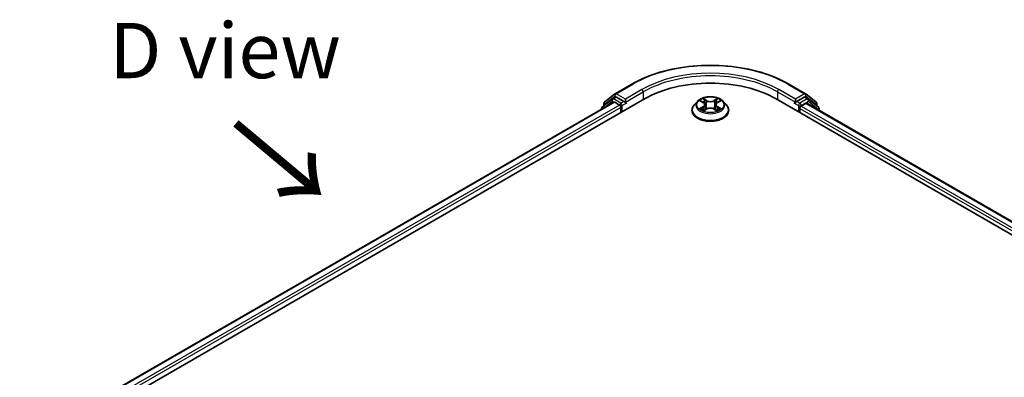
# Model space of a CAD drawing. Units: millimetres. Extents: x 36 to 6157, y 20 to 1004.
# Drawn here: x 98 to 209, y 531 to 572 of the extents above; entities that cross this region are included whole.
import ezdxf

# ---------------------------------------------------------------- set-up
doc = ezdxf.new("R2010")
doc.units = ezdxf.units.MM
doc.header["$LTSCALE"] = 2.5
doc.layers.get('Defpoints').update_dxf_attribs({"lineweight": 25})
for name, color, linetype, lineweight in [('Dimension (ISO)', 7, 'Continuous', 18), ('Symbol (ISO)', 7, 'Continuous', 18), ('Visible (ISO)', 7, 'Continuous', 35), ('Visible Narrow (ISO)', 7, 'Continuous', 25)]:
    doc.layers.add(name, color=color, linetype=linetype, lineweight=lineweight)
doc.styles.add('Note Text (TK)', font='MS PGothic.ttf')
doc.dimstyles.new('Default - Method 1b (TK)', dxfattribs={"dimscale": 2.5, "dimtxt": 2.5, "dimasz": 2.5, "dimexe": 1, "dimexo": 1.5, "dimgap": 1, "dimtad": 1, "dimrnd": 1e-08, "dimdsep": 46, "dimtxsty": 'Note Text (TK)', "dimcen": 0.09, "dimdle": 5, "dimclrd": 100, "dimclre": 100, "dimclrt": 7, "dimadec": 1, "dimazin": 1, "dimtfac": 1, "dimtmove": 0, "dimatfit": 3, "dimfxl": 0, "dimtolj": 1, "dimlwd": -1, "dimlwe": -1, "dimarcsym": 0})

# ---------------------------------------------------------------- blocks, each defined once
blk = doc.blocks.new('*D19')
at = {"layer": 'Defpoints', "color": 0, "transparency": 16777216}
for p in [(106.81, 519.18), (78.02, 497.31), (106.81, 480.69)]:
    blk.add_point(p, dxfattribs=at)
at = {"layer": 'Dimension (ISO)', "color": 100, "transparency": 16777216}
for p, q in [((103.06, 521.35), (75.52, 537.25)), ((78.02, 529.55), (78.02, 503.56)), ((103.06, 482.85), (75.52, 498.75))]:
    blk.add_line(p, q, dxfattribs=at)
for points in [[(76.98, 529.55), (79.07, 529.55), (78.02, 535.8)], [(76.98, 503.56), (79.07, 503.56), (78.02, 497.31)]]:
    blk.add_solid(points, dxfattribs=at)
at = {"layer": 'Dimension (ISO)', "color": 7, "transparency": 16777216, "insert": (72.97, 512.4), "char_height": 6.25, "attachment_point": 4, "rotation": 90, "style": 'Note Text (TK)'}
blk.add_mtext('\\A1;{\\Q30.000;\\W0.816;\\H0.816x;66}', dxfattribs=at)

msp = doc.modelspace()

# ---------------------------------------------------------------- linework, layer by layer
at = {"layer": 'Visible (ISO)'}
for p, q in [((165.4465, 563.2291), (167.3153, 564.3081)), ((185.0653, 564.3081), (186.9341, 563.2291)), ((108.1565, 527.6544), (168.7657, 562.6471)), ((165.1164, 562.6267), (163.9843, 561.7117)), ((164.2368, 562.2547), (165.419, 563.2102)), ((165.1439, 562.6457), (165.4975, 562.8498)), ((166.4423, 562.3555), (165.6046, 562.8392)), ((166.5939, 562.268), (166.5939, 562.618)), ((183.6149, 562.6471), (289.681, 501.4099)), ((185.7868, 562.618), (185.7868, 562.268)), ((186.776, 562.8392), (185.9383, 562.3555)), ((187.2367, 562.6457), (186.8832, 562.8498)), ((186.9617, 563.2102), (188.1438, 562.2547)), ((188.3963, 561.7117), (187.2643, 562.6267)), ((165.295, 562.2668), (109.7932, 530.2229)), ((163.9047, 561.5451), (163.9047, 561.4641)), ((164.1572, 561.8515), (164.1572, 562.088)), ((165.4021, 562.2562), (165.9373, 561.9473)), ((166.0888, 561.6848), (166.0888, 561.1016)), ((166.6316, 562.1738), (166.6382, 562.1699)), ((174.7255, 562.361), (174.3711, 561.9658)), ((175.0725, 562.4045), (175.3767, 562.2226)), ((175.4324, 561.3215), (175.7491, 561.4981)), ((175.5639, 561.9729), (175.6225, 561.4275)), ((176.6315, 561.4981), (176.9483, 561.3215)), ((176.8167, 561.9729), (176.7582, 561.4275)), ((177.004, 562.2226), (177.3081, 562.4045)), ((177.6552, 562.361), (178.0095, 561.9658)), ((185.7424, 562.1699), (185.749, 562.1738)), ((186.2918, 561.1016), (186.2918, 561.5682)), ((186.4434, 561.8306), (186.9785, 562.1396)), ((187.0856, 562.1502), (287.9432, 503.92)), ((188.2234, 562.088), (188.2234, 561.8515)), ((188.4759, 561.3475), (188.4759, 561.5451)), ((174.1189, 561.3349), (174.1189, 561.3586)), ((178.2617, 561.3349), (178.2617, 561.3586))]:
    msp.add_line(p, q, dxfattribs=at)
for centre, start, end in [((165.2511, 562.4601), 120, 128.948276), ((165.5537, 563.0436), 120, 128.948276), ((186.827, 563.0436), 51.051724, 60), ((187.1296, 562.4601), 51.051724, 60), ((164.119, 561.5451), 128.948276, 180), ((164.3715, 562.088), 128.948276, 180), ((188.0091, 562.088), 0, 51.051724), ((188.2616, 561.5451), 0, 51.051724)]:
    msp.add_arc(centre, 0.2143, start, end, dxfattribs=at)
for centre, major_axis, start_param, end_param in [((176.1903, 558.3605), (10.5, 0), 0.78539816, 2.35619449), ((165.6046, 562.6642), (-0.1071, 0.1856), 5.49778714, 6.28318531), ((186.776, 562.6642), (0.1071, 0.1856), 0, 0.78539816), ((165.4021, 562.0813), (-0.1071, 0.1856), 5.49778714, 6.28318531), ((165.9373, 561.7723), (0.1071, -0.1856), 0.78539816, 2.35619449), ((166.7454, 562.3555), (-0.1071, -0.1856), 5.49778714, 7.06858347), ((185.6352, 562.3555), (0.1071, -0.1856), 5.49778714, 7.06858347), ((186.4434, 561.6557), (0.1071, 0.1856), 0.78539816, 2.35619449), ((186.9785, 561.9646), (0.1071, 0.1856), 0, 0.78539816)]:
    msp.add_ellipse(centre, major_axis=major_axis, ratio=0.57735027, start_param=start_param, end_param=end_param, dxfattribs=at)
for points, knots in [([(167.3153, 564.3081), (168.2503, 564.8479), (169.3292, 565.3), (171.6719, 565.9892), (172.9355, 566.2261), (175.5267, 566.463), (176.8539, 566.463), (179.4452, 566.2261), (180.7087, 565.9892), (183.0515, 565.3), (184.1303, 564.8479), (185.0653, 564.3081)], [3.14159265, 3.14159265, 3.14159265, 3.14159265, 3.45575192, 3.45575192, 3.76991118, 3.76991118, 4.08407045, 4.08407045, 4.39822972, 4.39822972, 4.71238898, 4.71238898, 4.71238898, 4.71238898]), ([(177.6552, 562.361), (177.5675, 562.4588), (177.4562, 562.5446), (177.1936, 562.6923), (177.0406, 562.7531), (176.7122, 562.8418), (176.5369, 562.8699), (176.1817, 562.8914), (176.0018, 562.8851), (175.6536, 562.8388), (175.4855, 562.7987), (175.1764, 562.6873), (175.0357, 562.6157), (174.8445, 562.4787), (174.7803, 562.4222), (174.7255, 562.361)], [1.26296478, 1.26296478, 1.26296478, 1.26296478, 1.5839777, 1.5839777, 1.9184063, 1.9184063, 2.25148375, 2.25148375, 2.58279719, 2.58279719, 2.9145331, 2.9145331, 3.24851107, 3.24851107, 3.4494242, 3.4494242, 3.4494242, 3.4494242]), ([(175.368, 562.6783), (175.3677, 562.6785), (175.3674, 562.6788), (175.3667, 562.6794), (175.3663, 562.6798), (175.3659, 562.6801)], [-0.000230599076, -0.000230599076, -0.000230599076, -0.000230599076, 0, 0, 0.000338329447, 0.000338329447, 0.000338329447, 0.000338329447]), ([(175.3659, 562.6801), (175.3661, 562.6797), (175.3664, 562.6793), (175.3668, 562.6786), (175.367, 562.6783), (175.3672, 562.6781)], [-0.000338329447, -0.000338329447, -0.000338329447, -0.000338329447, 0, 0, 0.000241517914, 0.000241517914, 0.000241517914, 0.000241517914]), ([(176.9268, 562.5285), (176.9669, 562.5839), (176.9897, 562.641), (177.0142, 562.6793), (177.0145, 562.6797), (177.0147, 562.6801)], [0, 0, 0, 0, 0.0320559737, 0.0320559737, 0.0323943032, 0.0323943032, 0.0323943032, 0.0323943032]), ([(177.0147, 562.6801), (177.0143, 562.6798), (177.0139, 562.6794), (177.0098, 562.6757), (177.006, 562.6723), (177.0022, 562.6688)], [-0.03239430317, -0.03239430317, -0.03239430317, -0.03239430317, -0.03205597372, -0.03205597372, -0.02897275834, -0.02897275834, -0.02897275834, -0.02897275834]), ([(166.4423, 562.3555), (166.4615, 562.3444), (166.4818, 562.3281), (166.5203, 562.2893), (166.5388, 562.2668), (166.5652, 562.2355), (166.5749, 562.224), (166.5943, 562.2032), (166.604, 562.1939), (166.6191, 562.1817), (166.6253, 562.1774), (166.6316, 562.1738)], [0.1851472285, 0.1851472285, 0.1851472285, 0.1851472285, 0.1965284229, 0.1965284229, 0.2079096173, 0.2079096173, 0.2138595936, 0.2138595936, 0.2198095698, 0.2198095698, 0.2238749427, 0.2238749427, 0.2238749427, 0.2238749427]), ([(174.3711, 561.9658), (174.3392, 561.9301), (174.31, 561.8933), (174.2571, 561.8174), (174.2336, 561.7783), (174.1927, 561.6982), (174.1754, 561.6572), (174.1474, 561.5736), (174.1367, 561.5311), (174.1225, 561.4453), (174.1189, 561.402), (174.1189, 561.3586)], [3.449424205, 3.449424205, 3.449424205, 3.449424205, 3.544937527, 3.544937527, 3.64045085, 3.64045085, 3.735964172, 3.735964172, 3.831477495, 3.831477495, 3.926990817, 3.926990817, 3.926990817, 3.926990817]), ([(175.1425, 562.3626), (175.0999, 562.411), (175.035, 562.4385), (174.9729, 562.4521), (174.9722, 562.4523), (174.9715, 562.4524)], [0.0019022161, 0.0019022161, 0.0019022161, 0.0019022161, 0.0320559737, 0.0320559737, 0.0323943032, 0.0323943032, 0.0323943032, 0.0323943032]), ([(174.9715, 562.4524), (174.9721, 562.4522), (174.9727, 562.4519), (174.9791, 562.4495), (174.9849, 562.4472), (174.9906, 562.4449)], [-0.03239430317, -0.03239430317, -0.03239430317, -0.03239430317, -0.03205597372, -0.03205597372, -0.02897275834, -0.02897275834, -0.02897275834, -0.02897275834]), ([(174.9747, 561.5016), (174.9742, 561.5015), (174.9738, 561.5013), (174.9727, 561.5009), (174.9721, 561.5007), (174.9715, 561.5004)], [-0.000230599076, -0.000230599076, -0.000230599076, -0.000230599076, 0, 0, 0.000338329447, 0.000338329447, 0.000338329447, 0.000338329447]), ([(174.9715, 561.5004), (174.9722, 561.5006), (174.9729, 561.5007), (174.974, 561.501), (174.9745, 561.5011), (174.975, 561.5012)], [-0.000338329447, -0.000338329447, -0.000338329447, -0.000338329447, 0, 0, 0.000241517914, 0.000241517914, 0.000241517914, 0.000241517914]), ([(175.2105, 561.4744), (175.2234, 561.4637), (175.2374, 561.4529), (175.2674, 561.4314), (175.2835, 561.4207), (175.3175, 561.3995), (175.3355, 561.3891), (175.3735, 561.3686), (175.3934, 561.3585), (175.4262, 561.3431), (175.4386, 561.3375), (175.4513, 561.3321)], [4.534916607, 4.534916607, 4.534916607, 4.534916607, 4.605062038, 4.605062038, 4.675207469, 4.675207469, 4.7453529, 4.7453529, 4.815498331, 4.815498331, 4.856375894, 4.856375894, 4.856375894, 4.856375894]), ([(175.5639, 561.9729), (175.5618, 561.9923), (175.5574, 562.0115), (175.544, 562.0491), (175.535, 562.0674), (175.5132, 562.1026), (175.5002, 562.1196), (175.4706, 562.1519), (175.4541, 562.1673), (175.4177, 562.1963), (175.3979, 562.2099), (175.3767, 562.2226)], [0.847301519, 0.847301519, 0.847301519, 0.847301519, 0.988509822, 0.988509822, 1.129718125, 1.129718125, 1.270926428, 1.270926428, 1.412134731, 1.412134731, 1.553343034, 1.553343034, 1.553343034, 1.553343034]), ([(176.6315, 561.4981), (176.5839, 561.5247), (176.5297, 561.5467), (176.4131, 561.5801), (176.3507, 561.5915), (176.223, 561.6029), (176.1577, 561.6029), (176.0299, 561.5915), (175.9675, 561.5801), (175.8509, 561.5467), (175.7968, 561.5247), (175.7491, 561.4981)], [1.58824962, 1.58824962, 1.58824962, 1.58824962, 1.89542757, 1.89542757, 2.20260552, 2.20260552, 2.50978346, 2.50978346, 2.81696141, 2.81696141, 3.12413936, 3.12413936, 3.12413936, 3.12413936]), ([(177.004, 562.2226), (176.9828, 562.2099), (176.963, 562.1963), (176.9266, 562.1673), (176.91, 562.1519), (176.8804, 562.1196), (176.8675, 562.1026), (176.8456, 562.0674), (176.8367, 562.0491), (176.8233, 562.0115), (176.8188, 561.9923), (176.8167, 561.9729)], [3.159045946, 3.159045946, 3.159045946, 3.159045946, 3.300254249, 3.300254249, 3.441462552, 3.441462552, 3.582670855, 3.582670855, 3.723879158, 3.723879158, 3.865087461, 3.865087461, 3.865087461, 3.865087461]), ([(176.9293, 561.3321), (176.942, 561.3375), (176.9544, 561.3431), (176.9873, 561.3585), (177.0072, 561.3686), (177.0451, 561.3891), (177.0631, 561.3995), (177.0972, 561.4207), (177.1132, 561.4314), (177.1432, 561.4529), (177.1572, 561.4637), (177.1701, 561.4744)], [6.139198394, 6.139198394, 6.139198394, 6.139198394, 6.180075957, 6.180075957, 6.250221388, 6.250221388, 6.320366819, 6.320366819, 6.390512249, 6.390512249, 6.46065768, 6.46065768, 6.46065768, 6.46065768]), ([(177.2304, 561.5028), (177.2725, 561.5108), (177.3418, 561.5146), (177.4078, 561.5007), (177.4085, 561.5006), (177.4092, 561.5004)], [0, 0, 0, 0, 0.0320559737, 0.0320559737, 0.0323943032, 0.0323943032, 0.0323943032, 0.0323943032]), ([(177.4092, 561.5004), (177.4085, 561.5007), (177.4079, 561.5009), (177.4015, 561.5033), (177.3958, 561.5054), (177.39, 561.5074)], [-0.03239430317, -0.03239430317, -0.03239430317, -0.03239430317, -0.03205597372, -0.03205597372, -0.02897275834, -0.02897275834, -0.02897275834, -0.02897275834]), ([(177.4092, 562.4524), (177.4085, 562.4523), (177.4078, 562.4521), (177.4066, 562.4519), (177.4061, 562.4517), (177.4056, 562.4516)], [-0.000338329447, -0.000338329447, -0.000338329447, -0.000338329447, 0, 0, 0.000241517914, 0.000241517914, 0.000241517914, 0.000241517914]), ([(177.406, 562.4512), (177.4064, 562.4514), (177.4068, 562.4515), (177.4079, 562.4519), (177.4085, 562.4522), (177.4092, 562.4524)], [-0.000230599076, -0.000230599076, -0.000230599076, -0.000230599076, 0, 0, 0.000338329447, 0.000338329447, 0.000338329447, 0.000338329447]), ([(178.2617, 561.3586), (178.2617, 561.402), (178.2582, 561.4453), (178.2439, 561.5311), (178.2333, 561.5736), (178.2053, 561.6572), (178.1879, 561.6982), (178.1471, 561.7783), (178.1235, 561.8174), (178.0707, 561.8933), (178.0414, 561.9301), (178.0095, 561.9658)], [0.785398163, 0.785398163, 0.785398163, 0.785398163, 0.880911486, 0.880911486, 0.976424808, 0.976424808, 1.071938131, 1.071938131, 1.167451453, 1.167451453, 1.262964775, 1.262964775, 1.262964775, 1.262964775]), ([(185.749, 562.1738), (185.7553, 562.1774), (185.7615, 562.1817), (185.7766, 562.1939), (185.7863, 562.2032), (185.8057, 562.224), (185.8155, 562.2355), (185.8418, 562.2668), (185.8603, 562.2893), (185.8989, 562.3281), (185.9191, 562.3444), (185.9383, 562.3555)], [0.0229880286, 0.0229880286, 0.0229880286, 0.0229880286, 0.0270534015, 0.0270534015, 0.0330033777, 0.0330033777, 0.038953354, 0.038953354, 0.0503345484, 0.0503345484, 0.0617157428, 0.0617157428, 0.0617157428, 0.0617157428]), ([(174.1189, 561.3349), (174.1189, 561.2072), (174.1525, 561.0798), (174.2832, 560.8357), (174.3824, 560.7196), (174.6386, 560.5089), (174.7977, 560.4152), (175.1577, 560.2624), (175.3586, 560.2034), (175.7812, 560.1256), (176.0026, 560.1068), (176.4442, 560.111), (176.6643, 560.1339), (177.0817, 560.2193), (177.2789, 560.2819), (177.631, 560.4414), (177.7858, 560.5385), (178.0355, 560.7588), (178.1309, 560.8821), (178.2373, 561.1172), (178.2617, 561.226), (178.2617, 561.3349)], [3.92699082, 3.92699082, 3.92699082, 3.92699082, 4.2267014, 4.2267014, 4.53911238, 4.53911238, 4.86360542, 4.86360542, 5.18933336, 5.18933336, 5.51408383, 5.51408383, 5.83843868, 5.83843868, 6.16327278, 6.16327278, 6.48907018, 6.48907018, 6.81298523, 6.81298523, 7.06858347, 7.06858347, 7.06858347, 7.06858347]), ([(175.445, 561.3286), (175.4103, 561.3307), (175.3891, 561.3085), (175.3664, 561.2735), (175.3661, 561.2731), (175.3659, 561.2727)], [0.0024310368, 0.0024310368, 0.0024310368, 0.0024310368, 0.0320559737, 0.0320559737, 0.0323943032, 0.0323943032, 0.0323943032, 0.0323943032]), ([(175.3659, 561.2727), (175.3663, 561.2731), (175.3667, 561.2735), (175.3709, 561.2771), (175.3746, 561.2803), (175.3784, 561.2835)], [-0.03239430317, -0.03239430317, -0.03239430317, -0.03239430317, -0.03205597372, -0.03205597372, -0.02897275834, -0.02897275834, -0.02897275834, -0.02897275834]), ([(177.0127, 561.2746), (177.0129, 561.2743), (177.0132, 561.2741), (177.0139, 561.2735), (177.0143, 561.2731), (177.0147, 561.2727)], [-0.000230599076, -0.000230599076, -0.000230599076, -0.000230599076, 0, 0, 0.000338329447, 0.000338329447, 0.000338329447, 0.000338329447]), ([(177.0147, 561.2727), (177.0145, 561.2731), (177.0142, 561.2735), (177.0138, 561.2742), (177.0136, 561.2745), (177.0134, 561.2748)], [-0.000338329447, -0.000338329447, -0.000338329447, -0.000338329447, 0, 0, 0.000241517914, 0.000241517914, 0.000241517914, 0.000241517914])]:
    msp.add_open_spline(points, degree=3, knots=knots, dxfattribs=at)
for points in [[(177.0022, 562.6688), (176.9669, 562.6358), (176.931, 562.595), (176.8907, 562.5558)], [(174.9906, 562.4449), (175.0184, 562.4335), (175.0464, 562.4201), (175.0726, 562.4045)], [(177.39, 561.5074), (177.3359, 561.526), (177.2811, 561.5376), (177.2399, 561.5454)], [(177.3081, 562.4045), (177.3081, 562.4046), (177.3081, 562.4046), (177.3082, 562.4046)], [(175.3784, 561.2835), (175.3961, 561.2982), (175.4139, 561.3112), (175.4323, 561.3216)]]:
    msp.add_open_spline(points, degree=3, dxfattribs=at)
at = {"layer": 'Visible Narrow (ISO)'}
for p, q in [((165.5537, 563.2185), (167.4225, 564.2975)), ((168.4627, 563.6969), (166.5939, 562.618)), ((185.7868, 562.618), (183.918, 563.6969)), ((184.9582, 564.2975), (186.827, 563.2185)), ((164.22, 562.0006), (165.4021, 562.9561)), ((165.2511, 562.6351), (165.6046, 562.8392)), ((166.0888, 562.1514), (165.2511, 562.6351)), ((165.4021, 562.9561), (165.6046, 562.8392)), ((166.5939, 562.618), (165.5537, 563.2185)), ((166.5939, 562.268), (168.6142, 563.4345)), ((168.6142, 563.4345), (168.6142, 562.5596)), ((175.7665, 562.4568), (175.3659, 562.6801)), ((175.4899, 562.5558), (175.7418, 562.4154)), ((177.0147, 562.6801), (176.6141, 562.4568)), ((176.6389, 562.4154), (176.8907, 562.5558)), ((183.7665, 563.4345), (185.7868, 562.268)), ((183.7665, 563.4345), (183.7665, 562.5596)), ((186.827, 563.2185), (185.7868, 562.618)), ((187.1296, 562.6351), (186.2918, 562.1514)), ((186.776, 562.8392), (186.9785, 562.9561)), ((186.776, 562.8392), (187.1296, 562.6351)), ((186.9785, 562.9561), (188.1606, 562.0006)), ((165.4021, 562.2562), (109.856, 530.1866)), ((165.9373, 561.9473), (110.3825, 529.8727)), ((166.0888, 561.6848), (110.5304, 529.6082)), ((164.1528, 561.6074), (165.0995, 562.3726)), ((164.22, 561.9022), (164.22, 562.0006)), ((165.0995, 562.3726), (165.2889, 562.2633)), ((166.4423, 562.3555), (166.0888, 562.1514)), ((166.2403, 561.8889), (166.7454, 562.1805)), ((166.2403, 561.1891), (166.2403, 561.8889)), ((174.9715, 562.4524), (175.3583, 562.2211)), ((175.3583, 561.7317), (174.9715, 561.5004)), ((175.1407, 561.5454), (175.3839, 561.6908)), ((175.2697, 561.4301), (175.2442, 561.4712)), ((175.3659, 561.2727), (175.7665, 561.4961)), ((175.3839, 561.6908), (175.409, 561.3512)), ((175.7057, 561.9096), (175.5778, 562.3711)), ((175.7418, 562.4154), (175.7057, 561.9096)), ((176.6141, 561.4961), (177.0147, 561.2727)), ((176.6389, 562.4154), (176.6749, 561.9096)), ((176.8028, 562.3711), (176.6749, 561.9096)), ((176.9967, 561.6908), (176.9716, 561.3512)), ((176.9967, 561.6908), (177.2399, 561.5454)), ((177.0223, 562.2211), (177.4092, 562.4524)), ((177.4092, 561.5004), (177.0223, 561.7317)), ((177.1364, 561.4712), (177.1109, 561.4301)), ((185.6352, 562.1805), (186.1403, 561.8889)), ((186.2918, 562.1514), (185.9383, 562.3555)), ((186.1403, 561.8889), (186.1403, 561.1891)), ((186.2918, 561.5682), (287.3071, 503.247)), ((186.4434, 561.8889), (187.2811, 562.3726)), ((186.4434, 561.8306), (186.4434, 561.8889)), ((186.4434, 561.8306), (287.4045, 503.5407)), ((186.9785, 562.1396), (287.8805, 503.8838)), ((187.2811, 562.3726), (188.4132, 561.4576)), ((188.1606, 562.0006), (188.1606, 561.9022)), ((188.4132, 561.4576), (188.4132, 561.3837)), ((175.4112, 561.3217), (175.4112, 561.3215)), ((175.4121, 561.3091), (175.4121, 561.3091)), ((176.9685, 561.3091), (176.9685, 561.3091)), ((176.9694, 561.3217), (176.9694, 561.3215))]:
    msp.add_line(p, q, dxfattribs=at)
for centre, major_axis, ratio, start_param, end_param in [((176.1903, 559.2353), (12.3996, 0), 0.57735027, 0.78539816, 2.35619449), ((176.1903, 559.2353), (-10.9286, 0), 0.57735027, 3.92699082, 5.49778714), ((176.1903, 559.0604), (10.7143, 0), 0.57735027, 0.78539816, 2.35619449), ((167.4225, 564.1225), (-0.1071, 0.1856), 0.57735027, 5.49778714, 6.28318531), ((168.4627, 563.5219), (-0.1071, 0.1856), 0.57735027, 3.92699082, 5.49778714), ((183.918, 563.5219), (0.1071, 0.1856), 0.57735027, 0.78539816, 2.35619449), ((184.9582, 564.1225), (0.1071, 0.1856), 0.57735027, 0, 0.78539816), ((165.2511, 562.4601), (-0.1347, 0.1667), 0.8131434, 0, 1.4434523), ((165.2511, 562.4601), (-0.1071, -0.1856), 0.57735027, 3.92699082, 5.49778714), ((165.2511, 562.4601), (-0.1071, 0.1856), 0.57735027, 5.49778714, 6.28318531), ((165.5537, 563.0436), (-0.1347, 0.1667), 0.8131434, 0, 1.4434523), ((165.5537, 563.0436), (-0.1071, -0.1856), 0.57735027, 3.92699082, 5.49778714), ((165.5537, 563.0436), (-0.1071, 0.1856), 0.57735027, 5.49778714, 6.28318531), ((176.1903, 561.9764), (-1.4715, 0), 0.57735027, 5.30710262, 5.68847167), ((175.4652, 562.5436), (-0.0292, -0.0206), 0.18497367, 1.04331702, 2.43849919), ((175.3711, 562.395), (0.1512, -0.3022), 0.54762693, 1.22702055, 1.84227642), ((177.0096, 562.395), (-0.1512, -0.3022), 0.54762693, 4.44090888, 5.05616476), ((176.9154, 562.5436), (-0.0292, 0.0206), 0.18497367, 0.70309346, 2.09827563), ((176.1903, 561.9764), (-1.4715, 0), 0.57735027, 3.7363063, 4.11767534), ((186.827, 563.0436), (0.1071, 0.1856), 0.57735027, 0, 0.78539816), ((186.827, 563.0436), (-0.1071, 0.1856), 0.57735027, 3.92699082, 5.49778714), ((186.827, 563.0436), (0.1347, 0.1667), 0.8131434, 4.83973301, 6.28318531), ((187.1296, 562.4601), (0.1071, 0.1856), 0.57735027, 0, 0.78539816), ((187.1296, 562.4601), (-0.1071, 0.1856), 0.57735027, 3.92699082, 5.49778714), ((187.1296, 562.4601), (0.1347, 0.1667), 0.8131434, 4.83973301, 6.28318531), ((164.119, 561.5451), (-0.2143, 0), 0.57735027, 0, 0.53825138), ((164.119, 561.5451), (-0.1347, 0.1667), 0.8131434, 0, 1.26886792), ((164.3715, 562.088), (-0.2143, 0), 0.57735027, 0, 0.78539816), ((164.3715, 562.088), (-0.1347, 0.1667), 0.8131434, 0, 1.4434523), ((166.0888, 561.9764), (-0.1071, -0.1856), 0.57735027, 3.92699082, 5.20400801), ((166.0888, 561.9764), (0.2143, 0), 0.57735027, 4.4332722, 5.49778714), ((166.0888, 561.9764), (-0.1071, 0.1856), 0.57735027, 3.92699082, 5.49778714), ((176.1903, 561.4222), (-2.0483, 0), 0.57735027, 5.8056187, 9.90234457), ((176.1903, 561.9234), (-1.6494, 0), 0.57735027, 5.8056187, 9.90234457), ((176.1903, 561.9764), (1.4715, 0), 0.57735027, 3.7363063, 4.11767534), ((175.1663, 561.5337), (-0.0069, -0.035), 0.77975364, 4.52690487, 5.92208704), ((175.0571, 561.2677), (-0.1126, -0.2689), 0.71221962, 2.67200967, 3.28726555), ((175.2698, 561.4595), (-0.0304, -0.0188), 0.72973605, 5.16344533, 5.77548257), ((176.1903, 561.8144), (1.1516, 0), 0.57735027, 2.17629431, 2.42062218), ((175.3583, 562.192), (0.0183, 0.0307), 0.58733849, 0, 0.79427846), ((174.9194, 561.9764), (0.6101, 0), 0.57735027, 5.51524044, 7.05113018), ((175.3583, 561.7026), (0.0183, -0.0307), 0.58733849, 0.86378433, 2.3473142), ((174.9194, 561.9498), (0.6457, 0), 0.57735027, 5.51524044, 6.34508866), ((175.5531, 562.3589), (-0.0344, -0.0095), 0.22291783, 3.85158054, 5.20700366), ((175.681, 561.8973), (-0.0344, -0.0095), 0.22288452, 3.85157383, 5.20261978), ((175.7665, 562.4276), (-0.0174, -0.0312), 0.56718618, 3.91841516, 5.40194502), ((176.1903, 562.6835), (0.6457, 0), 0.57735027, 3.94444411, 5.48033385), ((175.7665, 561.4669), (-0.0174, 0.0312), 0.56718618, 5.5063628, 6.28318531), ((176.1903, 562.7102), (-0.6101, 0), 0.57735027, 0.80285146, 2.3387412), ((176.1903, 561.2427), (0.6101, 0), 0.57735027, 0.80285146, 2.3387412), ((176.6141, 562.4276), (0.0174, -0.0312), 0.56718618, 0.88124028, 2.36477015), ((176.6141, 561.4669), (0.0174, 0.0312), 0.56718618, 0, 0.7768225), ((176.6996, 561.8973), (-0.0344, 0.0095), 0.22288452, 4.22215818, 5.57320413), ((177.4612, 561.9764), (-0.6101, 0), 0.57735027, 5.51524044, 7.05113018), ((176.8275, 562.3589), (-0.0344, 0.0095), 0.22291783, 4.2177743, 5.57319742), ((177.4612, 561.9498), (-0.6457, 0), 0.57735027, 6.22128195, 7.05113018), ((176.1903, 561.8144), (1.1516, 0), 0.57735027, 0.72097047, 0.96529834), ((177.0223, 561.7026), (-0.0183, -0.0307), 0.58733849, 3.93587111, 5.41940097), ((177.0223, 562.192), (-0.0183, 0.0307), 0.58733849, 5.48890685, 6.28318531), ((176.1903, 561.9764), (1.4715, 0), 0.57735027, 5.30710262, 5.68847167), ((177.3236, 561.2677), (0.1126, -0.2689), 0.71221962, 2.99591976, 3.61117564), ((177.1108, 561.4595), (-0.0304, 0.0188), 0.72973605, 3.64929539, 4.26133263), ((177.2143, 561.5337), (0.0069, -0.035), 0.77975364, 0.36109827, 1.75628044), ((186.2918, 561.9764), (-0.1071, -0.1856), 0.57735027, 3.92699082, 5.49778714), ((186.2918, 561.9764), (0.2143, 0), 0.57735027, 3.92699082, 5.49778714), ((186.2918, 561.9764), (-0.1071, 0.1856), 0.57735027, 3.92699082, 5.49778714), ((188.0091, 562.088), (0.1347, 0.1667), 0.8131434, 4.83973301, 6.28318531), ((188.0091, 562.088), (0.2143, 0), 0.57735027, 5.49778714, 6.28318531), ((188.2616, 561.5451), (0.1347, 0.1667), 0.8131434, 4.83973301, 6.28318531), ((188.2616, 561.5451), (0.2143, 0), 0.57735027, 5.49778714, 6.28318531), ((176.1903, 561.3586), (-2.0714, 0), 0.57735027, 0, 3.14159265), ((176.1903, 561.3349), (2.0714, 0), 0.57735027, 3.14159265, 6.28318531)]:
    msp.add_ellipse(centre, major_axis=major_axis, ratio=ratio, start_param=start_param, end_param=end_param, dxfattribs=at)
msp.add_ellipse((176.1903, 561.9764), major_axis=(1.5296, 0), ratio=0.57735027, dxfattribs=at)
for points in [[(175.3672, 562.6781), (175.3913, 562.6401), (175.4141, 562.5835), (175.4538, 562.5285)], [(175.4899, 562.5558), (175.4457, 562.5989), (175.4067, 562.6438), (175.368, 562.6783)], [(175.4538, 562.5285), (175.4901, 562.4784), (175.5185, 562.42), (175.5349, 562.3611)], [(176.8457, 562.3611), (176.8621, 562.42), (176.8906, 562.4784), (176.9268, 562.5285)], [(175.1407, 561.5454), (175.0955, 561.5369), (175.0338, 561.5237), (174.9747, 561.5016)], [(174.975, 561.5012), (175.0399, 561.5146), (175.1084, 561.5107), (175.1502, 561.5028)], [(175.1502, 561.5028), (175.1725, 561.4986), (175.1929, 561.489), (175.2105, 561.4744)], [(175.5349, 562.3611), (175.5776, 562.2073), (175.6202, 562.0534), (175.6629, 561.8996)], [(175.6629, 561.8996), (175.6989, 561.7699), (175.7408, 561.6426), (175.791, 561.5195)], [(175.825, 561.5344), (175.7784, 561.6562), (175.7394, 561.7818), (175.7057, 561.9096)], [(176.6749, 561.9096), (176.6413, 561.7818), (176.6022, 561.6562), (176.5557, 561.5344)], [(176.5896, 561.5195), (176.6399, 561.6426), (176.6817, 561.7699), (176.7177, 561.8996)], [(176.7177, 561.8996), (176.7604, 562.0534), (176.8031, 562.2073), (176.8457, 562.3611)], [(177.1702, 561.4744), (177.1878, 561.489), (177.2081, 561.4986), (177.2304, 561.5028)], [(177.4056, 562.4516), (177.3446, 562.4381), (177.2804, 562.4106), (177.2382, 562.3626)], [(177.3082, 562.4046), (177.3394, 562.4232), (177.3731, 562.4386), (177.406, 562.4512)], [(177.0134, 561.2748), (176.9912, 561.3089), (176.9701, 561.3307), (176.9356, 561.3286)], [(176.9483, 561.3216), (176.9704, 561.3092), (176.9916, 561.293), (177.0127, 561.2746)]]:
    msp.add_open_spline(points, degree=3, dxfattribs=at)

# ---------------------------------------------------------------- texts
at = {"layer": 'Symbol (ISO)', "color": 7, "insert": (121.4151, 568.106), "char_height": 6.25, "attachment_point": 5, "line_spacing_factor": 1.5, "style": 'Note Text (TK)'}
msp.add_mtext('\\fＭＳ Ｐゴシック|b0|i0;D view', dxfattribs=at)
at = {"layer": 'Symbol (ISO)', "color": 7, "insert": (122.0917, 560.0859), "char_height": 10, "attachment_point": 4, "rotation": 320, "line_spacing_factor": 1.5, "style": 'Note Text (TK)'}
msp.add_mtext('\\fＭＳ Ｐゴシック|b0|i0;{\\H10.0000;→}', dxfattribs=at)

# ---------------------------------------------------------------- dimensions: what is measured, and where the dimension line sits
at = {"layer": 'Dimension (ISO)', "color": 100, "true_color": 0x00ff3f}
dim = msp.add_linear_dim(base=(78.024, 497.31), p1=(106.8133, 519.1805), p2=(106.8133, 480.6885), angle=90, text='{\\Q30.000;\\W0.816;\\H0.816x;<>}', dimstyle='Default - Method 1b (TK)', override={"dimgap": 1, "dimdec": 2, "dimlfac": 1.714643, "dimtol": 0, "dimlim": 0, "dimtp": 0, "dimtm": 0, "dimtdec": 2, "dimtofl": 0, "dimatfit": 1}, dxfattribs=at)
dim.commit()
dim.dimension.update_dxf_attribs({"geometry": '*D19', "text_midpoint": (78.024, 516.556), "dimtype": 160})

doc.saveas('drawing.dxf')
